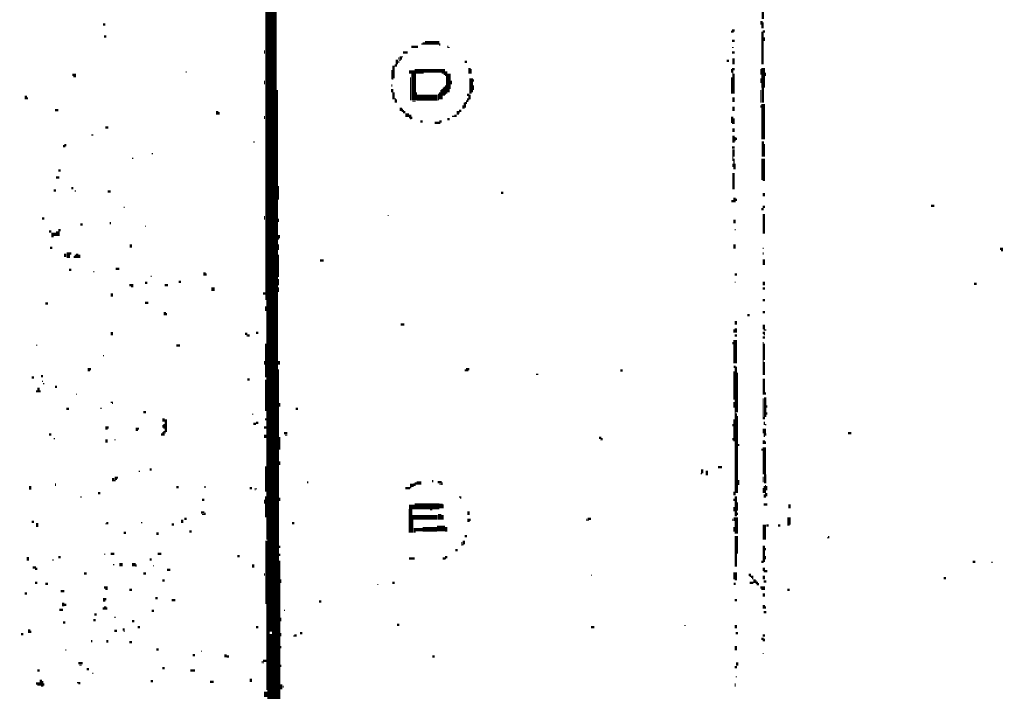
# Model space of a CAD drawing. Extents: x 0 to 55.9, y 0 to 33.6.
# Drawn here: x 0.2 to 4.5, y 17.2 to 20.1 of the extents above; entities that cross this region are included whole.
import ezdxf

# ---------------------------------------------------------------- set-up
doc = ezdxf.new("R2010")
doc.units = 0

msp = doc.modelspace()

# ---------------------------------------------------------------- linework, layer by layer
for points, const_width in [([(1.325, 26.948), (1.325, 17.468)], 0.005), ([(1.33, 26.068), (1.33, 14.862)], 0.005), ([(1.335, 24.767), (1.335, 10.948)], 0.005), ([(1.303, 23.452), (1.303, 18.888)], 0.01), ([(1.312, 23.443), (1.312, 17.062)], 0.01), ([(1.32, 23.452), (1.32, 17.468)], 0.005), ([(1.34, 22.917), (1.34, 14.507)], 0.005), ([(1.345, 21.458), (1.345, 14.503)], 0.005), ([(3.428, 20.603), (3.428, 20.092)], 0.01), ([(0.603, 20.068), (0.613, 20.068)], 0.01), ([(3.422, 20.083), (3.422, 20.068)], 0.01), ([(3.425, 20.068), (3.425, 20.052)], 0.005), ([(3.43, 20.077), (3.43, 20.052)], 0.005), ([(0.608, 20.017), (0.618, 20.017)], 0.01), ([(3.297, 20.042), (3.307, 20.042)], 0.01), ([(3.295, 20.042), (3.295, 20.033)], 0.005), ([(3.297, 20.035), (3.303, 20.035)], 0.005), ([(3.425, 20.038), (3.425, 19.897)], 0.005), ([(3.428, 20.038), (3.438, 20.038)], 0.01), ([(3.43, 20.033), (3.43, 19.897)], 0.005), ([(1.967, 19.985), (1.972, 19.985)], 0.005), ([(1.972, 19.987), (1.982, 19.987)], 0.01), ([(1.982, 19.99), (2.043, 19.99)], 0.015), ([(2.045, 19.987), (2.045, 19.978)], 0.005), ([(2.08, 19.978), (2.08, 19.967)], 0.005), ([(3.297, 19.998), (3.307, 19.998)], 0.01), ([(3.435, 20.013), (3.435, 19.998)], 0.005), ([(1.295, 19.958), (1.295, 19.943)], 0.005), ([(1.878, 19.932), (1.878, 19.917)], 0.01), ([(1.888, 19.948), (1.908, 19.948)], 0.01), ([(1.923, 19.972), (1.952, 19.972)], 0.01), ([(2.082, 19.97), (2.088, 19.97)], 0.005), ([(3.297, 19.948), (3.307, 19.948)], 0.01), ([(3.297, 19.97), (3.303, 19.97)], 0.005), ([(1.847, 19.892), (1.847, 19.837)], 0.01), ([(1.852, 19.892), (1.862, 19.892)], 0.01), ([(1.862, 19.917), (1.862, 19.897)], 0.01), ([(1.87, 19.927), (1.87, 19.917)], 0.005), ([(1.87, 19.913), (1.87, 19.903)], 0.005), ([(1.872, 19.915), (1.878, 19.915)], 0.005), ([(1.883, 19.93), (1.888, 19.93)], 0.005), ([(2.152, 19.908), (2.162, 19.908)], 0.01), ([(3.273, 19.913), (3.283, 19.913)], 0.01), ([(3.303, 19.923), (3.303, 19.897)], 0.01), ([(0.472, 19.853), (0.488, 19.853)], 0.01), ([(0.957, 19.865), (0.962, 19.865)], 0.005), ([(1.84, 19.873), (1.84, 19.833)], 0.005), ([(1.913, 19.865), (1.938, 19.865)], 0.015), ([(1.933, 19.858), (1.933, 19.743)], 0.02), ([(1.938, 19.868), (1.977, 19.868)], 0.02), ([(1.977, 19.87), (2.068, 19.87)], 0.015), ([(2.053, 19.86), (2.068, 19.86)], 0.005), ([(2.062, 19.855), (2.068, 19.855)], 0.005), ([(2.072, 19.868), (2.072, 19.847)], 0.01), ([(2.085, 19.858), (2.085, 19.792)], 0.015), ([(2.172, 19.882), (2.172, 19.858)], 0.01), ([(2.18, 19.877), (2.18, 19.858)], 0.005), ([(3.297, 19.877), (3.307, 19.877)], 0.01), ([(3.295, 19.877), (3.295, 19.862)], 0.005), ([(3.3, 19.873), (3.3, 19.772)], 0.005), ([(3.305, 19.858), (3.305, 19.772)], 0.005), ([(3.42, 19.877), (3.42, 19.853)], 0.005), ([(3.43, 19.882), (3.43, 19.798)], 0.015), ([(3.44, 19.862), (3.44, 19.847)], 0.005), ([(0.477, 19.845), (0.488, 19.845)], 0.005), ([(1.295, 19.827), (1.295, 19.812)], 0.005), ([(1.84, 19.812), (1.84, 19.802)], 0.005), ([(1.842, 19.835), (1.847, 19.835)], 0.005), ([(1.92, 19.842), (1.92, 19.743)], 0.005), ([(2.075, 19.847), (2.075, 19.772)], 0.005), ([(2.095, 19.827), (2.095, 19.812)], 0.005), ([(2.18, 19.837), (2.18, 19.778)], 0.015), ([(2.19, 19.833), (2.19, 19.823)], 0.005), ([(3.295, 19.842), (3.295, 19.772)], 0.005), ([(3.42, 19.837), (3.42, 19.818)], 0.005), ([(1.35, 19.788), (1.35, 6.978)], 0.005), ([(1.842, 19.792), (1.842, 19.778)], 0.01), ([(1.847, 19.778), (1.847, 19.748)], 0.01), ([(1.945, 19.778), (1.945, 19.743)], 0.005), ([(2.04, 19.772), (2.04, 19.743)], 0.005), ([(2.045, 19.778), (2.045, 19.748)], 0.005), ([(2.05, 19.788), (2.05, 19.748)], 0.005), ([(2.055, 19.792), (2.055, 19.748)], 0.005), ([(2.06, 19.798), (2.06, 19.763)], 0.005), ([(2.065, 19.802), (2.065, 19.763)], 0.005), ([(2.07, 19.807), (2.07, 19.767)], 0.005), ([(2.082, 19.792), (2.082, 19.778)], 0.01), ([(2.162, 19.767), (2.172, 19.767)], 0.01), ([(2.172, 19.775), (2.182, 19.775)], 0.005), ([(2.175, 19.767), (2.175, 19.748)], 0.005), ([(2.19, 19.807), (2.19, 19.788)], 0.005), ([(3.42, 19.788), (3.42, 19.733)], 0.005), ([(3.428, 19.798), (3.428, 19.733)], 0.01), ([(0.273, 19.763), (0.273, 19.748)], 0.01), ([(0.28, 19.757), (0.28, 19.748)], 0.005), ([(1.855, 19.752), (1.855, 19.733)], 0.005), ([(1.86, 19.748), (1.86, 19.733)], 0.005), ([(1.928, 19.74), (1.942, 19.74)], 0.005), ([(1.947, 19.755), (2.037, 19.755)], 0.025), ([(2.15, 19.733), (2.15, 19.708)], 0.005), ([(2.155, 19.737), (2.155, 19.712)], 0.005), ([(2.16, 19.743), (2.16, 19.728)], 0.005), ([(2.165, 19.752), (2.165, 19.737)], 0.005), ([(2.17, 19.763), (2.17, 19.743)], 0.005), ([(3.303, 19.757), (3.303, 19.737)], 0.01), ([(3.43, 19.728), (3.43, 19.577)], 0.015), ([(0.398, 19.702), (0.412, 19.702)], 0.01), ([(1.092, 19.698), (1.092, 19.682)], 0.01), ([(1.1, 19.693), (1.1, 19.682)], 0.005), ([(1.878, 19.712), (1.878, 19.698)], 0.01), ([(1.885, 19.708), (1.885, 19.693)], 0.005), ([(1.89, 19.702), (1.89, 19.688)], 0.005), ([(1.898, 19.68), (1.913, 19.68)], 0.015), ([(1.895, 19.698), (1.895, 19.688)], 0.005), ([(1.918, 19.682), (1.918, 19.667)], 0.01), ([(2.122, 19.698), (2.122, 19.682)], 0.01), ([(2.128, 19.698), (2.138, 19.698)], 0.01), ([(2.128, 19.69), (2.132, 19.69)], 0.005), ([(2.145, 19.722), (2.145, 19.708)], 0.005), ([(3.303, 19.717), (3.303, 19.698)], 0.01), ([(3.42, 19.722), (3.42, 19.712)], 0.005), ([(1.295, 19.677), (1.295, 19.663)], 0.005), ([(1.918, 19.665), (1.923, 19.665)], 0.005), ([(1.925, 19.673), (1.925, 19.663)], 0.005), ([(1.962, 19.653), (1.972, 19.653)], 0.01), ([(2.023, 19.647), (2.043, 19.647)], 0.01), ([(2.043, 19.653), (2.053, 19.653)], 0.01), ([(2.043, 19.645), (2.047, 19.645)], 0.005), ([(2.078, 19.663), (2.088, 19.663)], 0.01), ([(2.098, 19.675), (2.108, 19.675)], 0.005), ([(2.108, 19.677), (2.118, 19.677)], 0.01), ([(3.297, 19.673), (3.297, 19.647)], 0.01), ([(3.297, 19.645), (3.303, 19.645)], 0.005), ([(3.305, 19.667), (3.305, 19.642)], 0.005), ([(0.613, 19.627), (0.627, 19.627)], 0.01), ([(3.303, 19.623), (3.303, 19.608)], 0.01), ([(0.553, 19.595), (0.562, 19.595)], 0.005), ([(1.247, 19.565), (1.253, 19.565)], 0.005), ([(3.303, 19.592), (3.303, 19.562)], 0.01), ([(3.31, 19.587), (3.31, 19.568)], 0.005), ([(3.315, 19.583), (3.315, 19.573)], 0.005), ([(3.428, 19.568), (3.428, 19.502)], 0.01), ([(3.435, 19.557), (3.435, 19.502)], 0.005), ([(0.435, 19.552), (0.435, 19.542)], 0.005), ([(0.438, 19.552), (0.447, 19.552)], 0.01), ([(0.438, 19.545), (0.442, 19.545)], 0.005), ([(0.812, 19.515), (0.817, 19.515)], 0.005), ([(3.297, 19.542), (3.307, 19.542)], 0.01), ([(3.303, 19.533), (3.303, 19.502)], 0.01), ([(0.728, 19.495), (0.733, 19.495)], 0.005), ([(3.3, 19.502), (3.3, 19.483)], 0.005), ([(3.3, 19.472), (3.3, 19.458)], 0.005), ([(3.305, 19.493), (3.305, 19.448)], 0.005), ([(3.31, 19.472), (3.31, 19.448)], 0.005), ([(3.43, 19.493), (3.43, 19.403)], 0.015), ([(0.412, 19.443), (0.423, 19.443)], 0.01), ([(3.303, 19.432), (3.303, 19.362)], 0.01), ([(0.403, 19.413), (0.417, 19.413)], 0.01), ([(3.428, 19.4), (3.438, 19.4)], 0.005), ([(0.393, 19.358), (0.403, 19.358)], 0.01), ([(0.468, 19.368), (0.477, 19.368)], 0.01), ([(0.482, 19.355), (0.488, 19.355)], 0.005), ([(0.623, 19.353), (0.637, 19.353)], 0.01), ([(1.355, 19.377), (1.355, 19.318)], 0.005), ([(2.307, 19.347), (2.318, 19.347)], 0.01), ([(3.432, 19.347), (3.432, 19.333)], 0.01), ([(3.293, 19.312), (3.303, 19.312)], 0.01), ([(3.307, 19.327), (3.307, 19.307)], 0.01), ([(3.315, 19.323), (3.315, 19.312)], 0.005), ([(0.692, 19.285), (0.697, 19.285)], 0.005), ([(3.422, 19.278), (3.432, 19.278)], 0.01), ([(3.428, 19.288), (3.438, 19.288)], 0.01), ([(4.148, 19.292), (4.162, 19.292)], 0.01), ([(0.343, 19.237), (0.352, 19.237)], 0.01), ([(0.635, 19.222), (0.635, 19.212)], 0.005), ([(1.295, 19.248), (1.295, 19.233)], 0.005), ([(1.355, 19.237), (1.355, 19.222)], 0.005), ([(1.822, 19.25), (1.827, 19.25)], 0.005), ([(3.307, 19.233), (3.307, 19.217)], 0.01), ([(3.432, 19.257), (3.432, 19.173)], 0.01), ([(0.373, 19.182), (0.382, 19.182)], 0.01), ([(0.41, 19.182), (0.41, 19.163)], 0.015), ([(0.412, 19.188), (0.423, 19.188)], 0.01), ([(0.507, 19.212), (0.517, 19.212)], 0.01), ([(0.783, 19.205), (0.788, 19.205)], 0.005), ([(3.307, 19.19), (3.312, 19.19)], 0.005), ([(0.382, 19.17), (0.403, 19.17)], 0.015), ([(0.382, 19.16), (0.393, 19.16)], 0.005), ([(1.352, 19.15), (1.357, 19.15)], 0.005), ([(1.357, 19.167), (1.357, 19.153)], 0.01), ([(0.377, 19.112), (0.387, 19.112)], 0.01), ([(0.455, 19.092), (0.455, 19.068)], 0.015), ([(0.465, 19.092), (0.465, 19.083)], 0.005), ([(0.723, 19.127), (0.723, 19.112)], 0.01), ([(1.355, 19.127), (1.355, 19.103)], 0.005), ([(3.307, 19.127), (3.307, 19.108)], 0.01), ([(3.428, 19.11), (3.432, 19.11)], 0.005), ([(3.43, 19.092), (3.43, 19.083)], 0.005), ([(4.443, 19.108), (4.457, 19.108)], 0.01), ([(4.448, 19.1), (4.457, 19.1)], 0.005), ([(0.442, 19.087), (0.442, 19.073)], 0.01), ([(0.48, 19.077), (0.48, 19.068)], 0.005), ([(0.485, 19.083), (0.485, 19.068)], 0.005), ([(0.493, 19.087), (0.493, 19.068)], 0.01), ([(0.502, 19.083), (0.502, 19.068)], 0.01), ([(1.355, 19.083), (1.355, 18.987)], 0.005), ([(1.533, 19.057), (1.548, 19.057)], 0.01), ([(3.432, 19.062), (3.432, 19.038)], 0.01), ([(0.458, 19.017), (0.468, 19.017)], 0.01), ([(0.562, 19.01), (0.567, 19.01)], 0.005), ([(0.658, 19.022), (0.673, 19.022)], 0.01), ([(1.038, 19.007), (1.038, 18.993)], 0.01), ([(0.808, 18.99), (0.812, 18.99)], 0.005), ([(0.928, 18.967), (0.938, 18.967)], 0.01), ([(1.045, 19.002), (1.045, 18.993)], 0.005), ([(1.355, 18.978), (1.355, 18.952)], 0.005), ([(3.307, 18.998), (3.318, 18.998)], 0.01), ([(3.307, 18.965), (3.312, 18.965)], 0.005), ([(3.432, 18.967), (3.432, 18.952)], 0.01), ([(0.717, 18.952), (0.733, 18.952)], 0.01), ([(0.723, 18.945), (0.733, 18.945)], 0.005), ([(0.783, 18.962), (0.793, 18.962)], 0.01), ([(0.868, 18.952), (0.882, 18.952)], 0.01), ([(1.067, 18.935), (1.082, 18.935)], 0.015), ([(1.355, 18.943), (1.355, 18.923)], 0.005), ([(3.428, 18.938), (3.438, 18.938)], 0.01), ([(4.332, 18.958), (4.343, 18.958)], 0.01), ([(0.642, 18.917), (0.642, 18.903)], 0.01), ([(1.288, 18.917), (1.298, 18.917)], 0.01), ([(1.305, 18.888), (1.305, 17.862)], 0.005), ([(3.428, 18.888), (3.438, 18.888)], 0.01), ([(0.357, 18.873), (0.368, 18.873)], 0.01), ([(0.783, 18.877), (0.798, 18.877)], 0.01), ([(0.868, 18.837), (0.868, 18.823)], 0.01), ([(1.3, 18.862), (1.3, 18.842)], 0.005), ([(3.428, 18.837), (3.438, 18.837)], 0.01), ([(0.875, 18.833), (0.875, 18.823)], 0.005), ([(3.312, 18.798), (3.312, 18.783)], 0.01), ([(3.362, 18.823), (3.372, 18.823)], 0.01), ([(0.642, 18.752), (0.642, 18.737)], 0.01), ([(1.878, 18.783), (1.893, 18.783)], 0.01), ([(3.305, 18.763), (3.305, 18.748)], 0.005), ([(3.312, 18.767), (3.312, 18.748)], 0.01), ([(3.432, 18.783), (3.432, 18.763)], 0.01), ([(3.432, 18.76), (3.443, 18.76)], 0.005), ([(1.212, 18.743), (1.222, 18.743)], 0.01), ([(1.217, 18.735), (1.222, 18.735)], 0.005), ([(1.222, 18.737), (1.232, 18.737)], 0.01), ([(1.258, 18.748), (1.268, 18.748)], 0.01), ([(3.307, 18.737), (3.318, 18.737)], 0.01), ([(3.31, 18.717), (3.31, 18.618)], 0.015), ([(3.428, 18.748), (3.438, 18.748)], 0.01), ([(3.428, 18.728), (3.438, 18.728)], 0.01), ([(3.432, 18.74), (3.438, 18.74)], 0.005), ([(0.317, 18.695), (0.322, 18.695)], 0.005), ([(0.918, 18.693), (0.933, 18.693)], 0.01), ([(1.3, 18.702), (1.3, 18.557)], 0.005), ([(3.3, 18.708), (3.3, 18.698)], 0.005), ([(3.43, 18.708), (3.43, 18.568)], 0.005), ([(3.435, 18.702), (3.435, 18.632)], 0.005), ([(0.603, 18.65), (0.608, 18.65)], 0.005), ([(1.357, 18.627), (1.357, 18.612)], 0.01), ([(0.543, 18.597), (0.543, 18.583)], 0.01), ([(0.55, 18.597), (0.55, 18.587)], 0.005), ([(1.295, 18.627), (1.295, 18.612)], 0.005), ([(1.355, 18.592), (1.355, 6.237)], 0.005), ([(2.155, 18.592), (2.155, 18.583)], 0.005), ([(2.162, 18.597), (2.162, 18.583)], 0.01), ([(2.17, 18.597), (2.17, 18.587)], 0.005), ([(2.818, 18.587), (2.828, 18.587)], 0.01), ([(3.303, 18.603), (3.312, 18.603)], 0.01), ([(3.31, 18.597), (3.31, 18.052)], 0.005), ([(3.315, 18.603), (3.315, 18.408)], 0.005), ([(3.435, 18.623), (3.435, 18.568)], 0.005), ([(0.298, 18.557), (0.308, 18.557)], 0.01), ([(0.338, 18.562), (0.347, 18.562)], 0.01), ([(1.222, 18.548), (1.232, 18.548)], 0.01), ([(1.3, 18.548), (1.3, 18.413)], 0.005), ([(2.457, 18.57), (2.467, 18.57)], 0.005), ([(3.305, 18.583), (3.305, 18.462)], 0.005), ([(3.32, 18.577), (3.32, 18.408)], 0.005), ([(3.432, 18.552), (3.432, 18.483)], 0.01), ([(0.32, 18.502), (0.32, 18.493)], 0.005), ([(0.327, 18.513), (0.327, 18.493)], 0.01), ([(0.335, 18.502), (0.335, 18.493)], 0.005), ([(0.343, 18.54), (0.347, 18.54)], 0.005), ([(0.347, 18.53), (0.352, 18.53)], 0.005), ([(0.398, 18.517), (0.407, 18.517)], 0.01), ([(0.488, 18.485), (0.493, 18.485)], 0.005), ([(3.43, 18.467), (3.43, 18.377)], 0.005), ([(3.438, 18.472), (3.438, 18.388)], 0.01), ([(3.44, 18.493), (3.44, 18.483)], 0.005), ([(0.447, 18.423), (0.458, 18.423)], 0.01), ([(0.592, 18.425), (0.598, 18.425)], 0.005), ([(0.637, 18.45), (0.647, 18.45)], 0.005), ([(0.642, 18.445), (0.647, 18.445)], 0.005), ([(1.36, 18.448), (1.36, 18.432)], 0.005), ([(1.428, 18.423), (1.438, 18.423)], 0.01), ([(3.305, 18.452), (3.305, 18.427)], 0.005), ([(3.445, 18.438), (3.445, 18.427)], 0.005), ([(0.777, 18.408), (0.788, 18.408)], 0.01), ([(0.863, 18.382), (0.863, 18.368)], 0.01), ([(0.873, 18.377), (0.873, 18.323)], 0.01), ([(1.242, 18.4), (1.247, 18.4)], 0.005), ([(1.3, 18.382), (1.3, 18.373)], 0.005), ([(3.305, 18.377), (3.305, 18.283)], 0.005), ([(3.315, 18.403), (3.315, 18.062)], 0.005), ([(3.32, 18.392), (3.32, 18.062)], 0.005), ([(3.435, 18.388), (3.435, 18.377)], 0.005), ([(3.445, 18.408), (3.445, 18.397)], 0.005), ([(0.618, 18.347), (0.618, 18.333)], 0.01), ([(0.625, 18.347), (0.625, 18.337)], 0.005), ([(0.748, 18.342), (0.748, 18.327)], 0.01), ([(0.755, 18.342), (0.755, 18.333)], 0.005), ([(0.86, 18.353), (0.86, 18.342)], 0.005), ([(0.865, 18.358), (0.865, 18.337)], 0.005), ([(1.247, 18.358), (1.258, 18.358)], 0.01), ([(1.258, 18.362), (1.268, 18.362)], 0.01), ([(1.293, 18.342), (1.303, 18.342)], 0.01), ([(3.3, 18.358), (3.3, 18.347)], 0.005), ([(3.435, 18.337), (3.435, 18.318)], 0.015), ([(3.435, 18.368), (3.435, 18.353)], 0.005), ([(3.438, 18.355), (3.443, 18.355)], 0.005), ([(0.373, 18.312), (0.382, 18.312)], 0.01), ([(0.393, 18.295), (0.398, 18.295)], 0.005), ([(0.618, 18.292), (0.618, 18.278)], 0.01), ([(0.855, 18.318), (0.855, 18.307)], 0.005), ([(0.86, 18.323), (0.86, 18.307)], 0.005), ([(0.865, 18.327), (0.865, 18.307)], 0.005), ([(0.868, 18.32), (0.873, 18.32)], 0.005), ([(1.298, 18.312), (1.298, 18.298)], 0.01), ([(1.36, 18.302), (1.36, 18.248)], 0.005), ([(1.378, 18.318), (1.393, 18.318)], 0.01), ([(1.383, 18.31), (1.393, 18.31)], 0.005), ([(2.727, 18.298), (2.737, 18.298)], 0.01), ([(2.74, 18.298), (2.74, 18.288)], 0.005), ([(3.3, 18.298), (3.3, 18.288)], 0.005), ([(3.432, 18.312), (3.443, 18.312)], 0.01), ([(3.432, 18.305), (3.438, 18.305)], 0.005), ([(3.793, 18.318), (3.807, 18.318)], 0.01), ([(0.652, 18.29), (0.658, 18.29)], 0.005), ([(2.733, 18.29), (2.737, 18.29)], 0.005), ([(3.325, 18.272), (3.325, 18.263)], 0.005), ([(3.425, 18.252), (3.425, 18.243)], 0.005), ([(3.432, 18.288), (3.432, 18.272)], 0.01), ([(3.435, 18.257), (3.435, 18.142)], 0.015), ([(3.44, 18.283), (3.44, 18.272)], 0.005), ([(0.803, 18.163), (0.812, 18.163)], 0.01), ([(1.3, 18.177), (1.3, 18.068)], 0.005), ([(1.36, 18.198), (1.36, 18.182)], 0.005), ([(3.168, 18.163), (3.168, 18.147)], 0.01), ([(3.237, 18.173), (3.253, 18.173)], 0.01), ([(0.647, 18.127), (0.647, 18.112)], 0.01), ([(0.658, 18.132), (0.658, 18.118)], 0.01), ([(0.665, 18.132), (0.665, 18.123)], 0.005), ([(0.757, 18.155), (0.762, 18.155)], 0.005), ([(3.162, 18.145), (3.168, 18.145)], 0.005), ([(3.188, 18.158), (3.188, 18.138)], 0.01), ([(3.43, 18.132), (3.43, 18.108)], 0.005), ([(3.438, 18.142), (3.438, 18.103)], 0.01), ([(0.292, 18.092), (0.292, 18.077)], 0.01), ([(0.4, 18.103), (0.4, 18.092)], 0.005), ([(0.652, 18.115), (0.658, 18.115)], 0.005), ([(0.918, 18.087), (0.928, 18.087)], 0.01), ([(1.04, 18.092), (1.04, 18.083)], 0.005), ([(1.232, 18.083), (1.242, 18.083)], 0.01), ([(1.255, 18.083), (1.255, 18.073)], 0.005), ([(1.258, 18.08), (1.263, 18.08)], 0.005), ([(1.48, 18.112), (1.48, 18.103)], 0.005), ([(1.898, 18.083), (1.918, 18.083)], 0.01), ([(1.918, 18.095), (1.933, 18.095)], 0.015), ([(1.918, 18.085), (1.923, 18.085)], 0.005), ([(1.935, 18.103), (1.935, 18.092)], 0.005), ([(1.938, 18.103), (1.947, 18.103)], 0.01), ([(1.938, 18.095), (1.942, 18.095)], 0.005), ([(1.947, 18.105), (1.967, 18.105)], 0.015), ([(2.015, 18.118), (2.015, 18.108)], 0.005), ([(2.037, 18.108), (2.053, 18.108)], 0.01), ([(2.043, 18.1), (2.053, 18.1)], 0.005), ([(2.055, 18.108), (2.055, 18.097)], 0.005), ([(3.325, 18.118), (3.325, 18.097)], 0.005), ([(3.43, 18.083), (3.43, 18.062)], 0.005), ([(3.435, 18.092), (3.435, 18.062)], 0.005), ([(3.44, 18.097), (3.44, 18.042)], 0.005), ([(3.445, 18.092), (3.445, 18.073)], 0.005), ([(0.507, 18.045), (0.512, 18.045)], 0.005), ([(0.582, 18.062), (0.592, 18.062)], 0.01), ([(1.3, 18.048), (1.3, 17.958)], 0.005), ([(1.36, 18.042), (1.36, 18.028)], 0.005), ([(2.128, 18.045), (2.138, 18.045)], 0.005), ([(2.132, 18.04), (2.138, 18.04)], 0.005), ([(3.305, 18.068), (3.305, 18.052)], 0.005), ([(3.305, 18.038), (3.305, 18.028)], 0.005), ([(3.312, 18.048), (3.312, 17.962)], 0.01), ([(3.435, 18.057), (3.435, 18.042)], 0.005), ([(3.445, 18.062), (3.445, 18.048)], 0.005), ([(1.028, 18.033), (1.038, 18.033)], 0.01), ([(1.295, 18.033), (1.295, 18.017)], 0.005), ([(1.913, 18.002), (1.938, 18.002)], 0.02), ([(1.92, 17.993), (1.92, 17.892)], 0.015), ([(1.938, 18.005), (2.043, 18.005)], 0.025), ([(2.05, 18.017), (2.05, 17.997)], 0.015), ([(2.06, 18.013), (2.06, 17.997)], 0.005), ([(3.305, 18.002), (3.305, 17.983)], 0.005), ([(3.32, 18.022), (3.32, 17.987)], 0.005), ([(3.432, 18.013), (3.447, 18.013)], 0.01), ([(3.543, 18.013), (3.543, 17.997)], 0.01), ([(0.952, 17.952), (0.962, 17.952)], 0.01), ([(1.023, 17.978), (1.038, 17.978)], 0.01), ([(1.028, 17.97), (1.038, 17.97)], 0.005), ([(1.04, 17.978), (1.04, 17.968)], 0.005), ([(1.928, 17.958), (2.037, 17.958)], 0.02), ([(2.003, 17.99), (2.013, 17.99)], 0.005), ([(2.045, 17.972), (2.045, 17.948)], 0.015), ([(2.057, 17.968), (2.057, 17.948)], 0.01), ([(2.168, 17.983), (2.168, 17.968)], 0.01), ([(2.168, 17.952), (2.168, 17.938)], 0.01), ([(2.678, 17.952), (2.693, 17.952)], 0.01), ([(3.303, 17.95), (3.322, 17.95)], 0.015), ([(3.32, 17.978), (3.32, 17.968)], 0.005), ([(3.54, 17.958), (3.54, 17.927)], 0.015), ([(0.298, 17.938), (0.308, 17.938)], 0.01), ([(0.322, 17.933), (0.322, 17.917)], 0.01), ([(0.613, 17.93), (0.618, 17.93)], 0.005), ([(0.618, 17.933), (0.627, 17.933)], 0.01), ([(0.767, 17.935), (0.772, 17.935)], 0.005), ([(0.897, 17.927), (0.908, 17.927)], 0.01), ([(0.942, 17.948), (0.942, 17.933)], 0.01), ([(1.413, 17.933), (1.423, 17.933)], 0.01), ([(1.93, 17.948), (1.93, 17.892)], 0.005), ([(1.972, 17.907), (2.033, 17.907)], 0.02), ([(2.033, 17.91), (2.068, 17.91)], 0.025), ([(2.072, 17.917), (2.072, 17.897)], 0.01), ([(2.175, 17.952), (2.175, 17.942)], 0.005), ([(2.675, 17.952), (2.675, 17.942)], 0.005), ([(2.678, 17.945), (2.682, 17.945)], 0.005), ([(3.3, 17.952), (3.3, 17.942)], 0.005), ([(3.305, 17.917), (3.305, 17.897)], 0.005), ([(3.315, 17.942), (3.315, 17.888)], 0.015), ([(3.435, 17.927), (3.435, 17.862)], 0.015), ([(3.443, 17.923), (3.453, 17.923)], 0.01), ([(3.493, 17.923), (3.503, 17.923)], 0.01), ([(3.533, 17.925), (3.543, 17.925)], 0.005), ([(0.692, 17.892), (0.702, 17.892)], 0.01), ([(0.832, 17.888), (0.842, 17.888)], 0.01), ([(0.973, 17.897), (0.983, 17.897)], 0.01), ([(1.933, 17.905), (1.972, 17.905)], 0.015), ([(1.933, 17.895), (1.942, 17.895)], 0.005), ([(2.152, 17.878), (2.162, 17.878)], 0.01), ([(3.315, 17.878), (3.315, 17.802)], 0.015), ([(3.703, 17.87), (3.707, 17.87)], 0.005), ([(3.71, 17.878), (3.71, 17.868)], 0.005), ([(1.303, 17.858), (1.303, 17.587)], 0.01), ([(1.36, 17.837), (1.36, 17.827)], 0.005), ([(2.14, 17.853), (2.14, 17.837)], 0.005), ([(2.142, 17.84), (2.148, 17.84)], 0.005), ([(2.148, 17.858), (2.148, 17.843)], 0.01), ([(3.432, 17.837), (3.432, 17.767)], 0.01), ([(3.44, 17.827), (3.44, 17.817)], 0.005), ([(0.282, 17.788), (0.282, 17.772)], 0.01), ([(0.412, 17.788), (0.423, 17.788)], 0.01), ([(0.608, 17.8), (0.613, 17.8)], 0.005), ([(0.637, 17.802), (0.652, 17.802)], 0.01), ([(0.837, 17.802), (0.853, 17.802)], 0.01), ([(1.178, 17.792), (1.188, 17.792)], 0.01), ([(1.36, 17.802), (1.36, 17.792)], 0.005), ([(2.068, 17.788), (2.078, 17.788)], 0.01), ([(2.112, 17.817), (2.122, 17.817)], 0.01), ([(3.312, 17.802), (3.312, 17.747)], 0.01), ([(3.44, 17.792), (3.44, 17.778)], 0.005), ([(0.303, 17.743), (0.317, 17.743)], 0.01), ([(0.32, 17.743), (0.32, 17.733)], 0.005), ([(0.387, 17.775), (0.393, 17.775)], 0.005), ([(0.647, 17.755), (0.652, 17.755)], 0.005), ([(0.673, 17.755), (0.688, 17.755)], 0.015), ([(0.728, 17.755), (0.743, 17.755)], 0.015), ([(0.745, 17.757), (0.745, 17.747)], 0.005), ([(0.803, 17.778), (0.812, 17.778)], 0.01), ([(0.817, 17.75), (0.822, 17.75)], 0.005), ([(1.247, 17.757), (1.247, 17.743)], 0.01), ([(1.36, 17.772), (1.36, 5.528)], 0.005), ([(1.913, 17.782), (1.938, 17.782)], 0.01), ([(2.057, 17.782), (2.068, 17.782)], 0.01), ([(2.068, 17.78), (2.072, 17.78)], 0.005), ([(3.425, 17.772), (3.425, 17.763)], 0.005), ([(3.428, 17.765), (3.432, 17.765)], 0.005), ([(3.432, 17.743), (3.432, 17.728)], 0.01), ([(4.327, 17.767), (4.338, 17.767)], 0.01), ([(4.407, 17.765), (4.412, 17.765)], 0.005), ([(0.312, 17.735), (0.317, 17.735)], 0.005), ([(0.522, 17.718), (0.533, 17.718)], 0.01), ([(0.777, 17.718), (0.788, 17.718)], 0.01), ([(0.877, 17.733), (0.892, 17.733)], 0.01), ([(1.295, 17.718), (1.295, 17.708)], 0.005), ([(2.693, 17.71), (2.697, 17.71)], 0.005), ([(3.31, 17.722), (3.31, 17.692)], 0.015), ([(3.368, 17.712), (3.378, 17.712)], 0.01), ([(3.372, 17.705), (3.388, 17.705)], 0.005), ([(3.432, 17.708), (3.432, 17.692)], 0.01), ([(3.432, 17.725), (3.438, 17.725)], 0.005), ([(3.438, 17.728), (3.447, 17.728)], 0.01), ([(4.202, 17.698), (4.213, 17.698)], 0.01), ([(0.312, 17.677), (0.322, 17.677)], 0.01), ([(0.357, 17.673), (0.368, 17.673)], 0.01), ([(0.608, 17.657), (0.623, 17.657)], 0.01), ([(0.858, 17.688), (0.868, 17.688)], 0.01), ([(1.365, 17.692), (1.365, 17.677)], 0.005), ([(1.778, 17.67), (1.783, 17.67)], 0.005), ([(1.842, 17.677), (1.852, 17.677)], 0.01), ([(3.303, 17.673), (3.312, 17.673)], 0.01), ([(3.307, 17.69), (3.318, 17.69)], 0.005), ([(3.372, 17.677), (3.388, 17.677)], 0.01), ([(3.378, 17.7), (3.388, 17.7)], 0.005), ([(3.382, 17.695), (3.388, 17.695)], 0.005), ([(3.392, 17.692), (3.392, 17.677)], 0.01), ([(3.4, 17.688), (3.4, 17.673)], 0.005), ([(3.405, 17.683), (3.405, 17.667)], 0.005), ([(3.41, 17.677), (3.41, 17.667)], 0.005), ([(3.418, 17.657), (3.438, 17.657)], 0.01), ([(3.432, 17.683), (3.443, 17.683)], 0.01), ([(0.268, 17.632), (0.278, 17.632)], 0.01), ([(0.423, 17.642), (0.438, 17.642)], 0.01), ([(0.613, 17.65), (0.623, 17.65)], 0.005), ([(0.717, 17.647), (0.728, 17.647)], 0.01), ([(3.422, 17.65), (3.438, 17.65)], 0.005), ([(3.432, 17.632), (3.432, 17.618)], 0.01), ([(3.533, 17.647), (3.543, 17.647)], 0.01), ([(0.433, 17.593), (0.433, 17.577)], 0.01), ([(0.438, 17.583), (0.447, 17.583)], 0.01), ([(0.608, 17.612), (0.608, 17.597)], 0.01), ([(0.613, 17.577), (0.613, 17.562)], 0.01), ([(0.615, 17.612), (0.615, 17.603)], 0.005), ([(0.827, 17.612), (0.837, 17.612)], 0.01), ([(0.897, 17.603), (0.913, 17.603)], 0.01), ([(1.305, 17.587), (1.305, 17.218)], 0.005), ([(1.528, 17.597), (1.538, 17.597)], 0.01), ([(3.307, 17.603), (3.318, 17.603)], 0.01), ([(3.432, 17.583), (3.432, 17.567)], 0.01), ([(3.44, 17.577), (3.44, 17.567)], 0.005), ([(0.417, 17.562), (0.433, 17.562)], 0.01), ([(0.567, 17.542), (0.577, 17.542)], 0.01), ([(0.605, 17.573), (0.605, 17.562)], 0.005), ([(0.62, 17.573), (0.62, 17.562)], 0.005), ([(0.812, 17.558), (0.822, 17.558)], 0.01), ([(1.378, 17.56), (1.383, 17.56)], 0.005), ([(3.432, 17.552), (3.443, 17.552)], 0.01), ([(0.433, 17.507), (0.442, 17.507)], 0.01), ([(0.562, 17.517), (0.572, 17.517)], 0.01), ([(0.652, 17.53), (0.658, 17.53)], 0.005), ([(0.728, 17.513), (0.738, 17.513)], 0.01), ([(1.365, 17.528), (1.365, 17.513)], 0.005), ([(1.862, 17.497), (1.872, 17.497)], 0.01), ([(3.092, 17.495), (3.098, 17.495)], 0.005), ([(3.312, 17.497), (3.312, 17.483)], 0.01), ([(0.252, 17.458), (0.262, 17.458)], 0.01), ([(0.287, 17.478), (0.287, 17.462)], 0.01), ([(0.295, 17.472), (0.295, 17.462)], 0.005), ([(0.652, 17.472), (0.663, 17.472)], 0.01), ([(0.688, 17.478), (0.697, 17.478)], 0.01), ([(0.692, 17.47), (0.697, 17.47)], 0.005), ([(0.752, 17.487), (0.762, 17.487)], 0.01), ([(1.258, 17.487), (1.268, 17.487)], 0.01), ([(1.322, 17.458), (1.322, 14.862)], 0.01), ([(1.365, 17.462), (1.365, 17.448)], 0.005), ([(1.418, 17.45), (1.423, 17.45)], 0.005), ([(1.423, 17.452), (1.433, 17.452)], 0.01), ([(1.447, 17.462), (1.457, 17.462)], 0.01), ([(2.693, 17.487), (2.707, 17.487)], 0.01), ([(3.312, 17.462), (3.322, 17.462)], 0.01), ([(3.428, 17.452), (3.438, 17.452)], 0.01), ([(0.555, 17.433), (0.555, 17.423)], 0.005), ([(0.618, 17.427), (0.627, 17.427)], 0.01), ([(0.717, 17.423), (0.728, 17.423)], 0.01), ([(1.365, 17.407), (1.365, 17.397)], 0.005), ([(3.312, 17.407), (3.312, 17.388)], 0.01), ([(3.422, 17.438), (3.432, 17.438)], 0.01), ([(3.428, 17.43), (3.432, 17.43)], 0.005), ([(3.435, 17.438), (3.435, 17.427)], 0.005), ([(0.442, 17.39), (0.447, 17.39)], 0.005), ([(0.832, 17.392), (0.842, 17.392)], 0.01), ([(0.988, 17.368), (0.998, 17.368)], 0.01), ([(1.023, 17.385), (1.028, 17.385)], 0.005), ([(1.128, 17.372), (1.128, 17.358)], 0.01), ([(1.133, 17.362), (1.143, 17.362)], 0.01), ([(2.013, 17.362), (2.023, 17.362)], 0.01), ([(3.428, 17.375), (3.432, 17.375)], 0.005), ([(0.498, 17.333), (0.517, 17.333)], 0.01), ([(0.502, 17.325), (0.512, 17.325)], 0.005), ([(1.285, 17.343), (1.285, 17.333)], 0.005), ([(1.288, 17.343), (1.303, 17.343)], 0.01), ([(1.288, 17.335), (1.293, 17.335)], 0.005), ([(1.365, 17.327), (1.365, 17.317)], 0.005), ([(3.318, 17.337), (3.318, 17.323)], 0.01), ([(0.322, 17.302), (0.333, 17.302)], 0.01), ([(0.533, 17.308), (0.543, 17.308)], 0.01), ([(0.558, 17.29), (0.562, 17.29)], 0.005), ([(0.858, 17.312), (0.868, 17.312)], 0.01), ([(0.978, 17.302), (0.998, 17.302)], 0.01), ([(3.307, 17.317), (3.318, 17.317)], 0.01), ([(0.317, 17.247), (0.333, 17.247)], 0.01), ([(0.322, 17.24), (0.333, 17.24)], 0.005), ([(0.338, 17.263), (0.338, 17.237)], 0.01), ([(0.345, 17.257), (0.345, 17.233)], 0.005), ([(0.35, 17.247), (0.35, 17.237)], 0.005), ([(0.493, 17.25), (0.507, 17.25)], 0.005), ([(0.498, 17.245), (0.507, 17.245)], 0.005), ([(0.808, 17.257), (0.817, 17.257)], 0.01), ([(1.062, 17.253), (1.077, 17.253)], 0.01), ([(1.237, 17.267), (1.237, 17.253)], 0.01), ([(1.367, 17.243), (1.367, 17.222)], 0.01), ([(1.375, 17.237), (1.375, 17.228)], 0.005), ([(3.31, 17.247), (3.31, 17.233)], 0.005), ([(3.312, 17.275), (3.318, 17.275)], 0.005), ([(0.338, 17.235), (0.343, 17.235)], 0.005), ([(1.3, 17.212), (1.3, 17.188)], 0.015)]:
    msp.add_lwpolyline(points, dxfattribs=dict(const_width=const_width))

doc.saveas('drawing.dxf')
